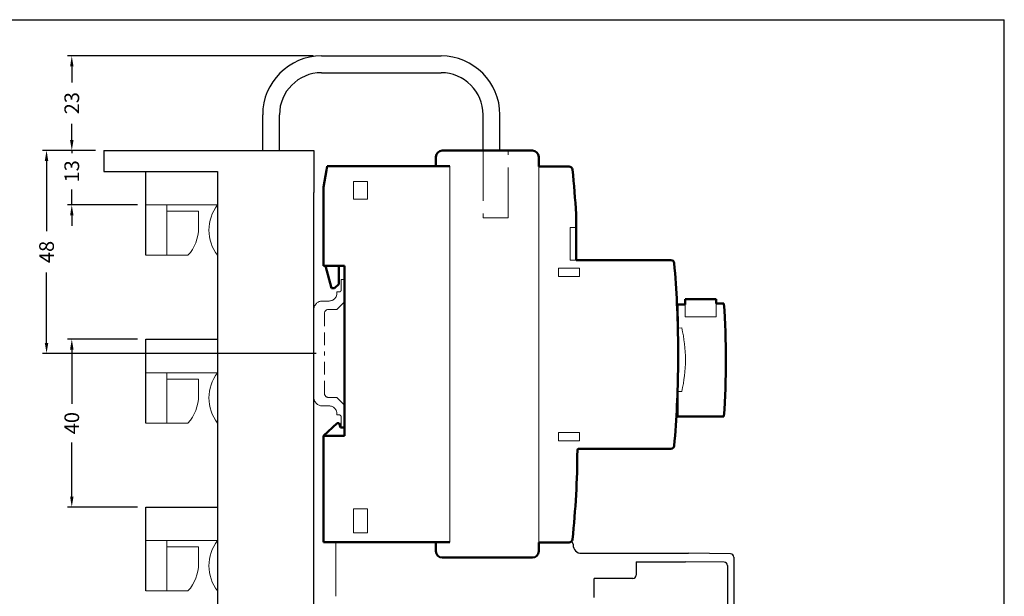
# Model space of a CAD drawing. Units: millimetres. Extents: x -148 to 262, y 50 to 320.
# Drawn here: x 28 to 262, y 183 to 320 of the extents above; entities that cross this region are included whole.
import ezdxf

# ---------------------------------------------------------------- set-up
doc = ezdxf.new("R2010")
doc.units = ezdxf.units.MM
doc.linetypes.add('ACAD_ISO02W100', pattern=[15, 12, -3])
doc.linetypes.add('HIDDEN', pattern=[4.5, 3, -1.5])
for name, color, linetype in [('11000_Left', 7, 'Continuous'), ('11100_LEFT_DIM', 7, 'Continuous'), ('90000_FRAME', 7, 'Continuous')]:
    doc.layers.add(name, color=color, linetype=linetype)
doc.dimstyles.new('H035', dxfattribs={"dimscale": 0, "dimtxt": 3.5, "dimasz": 2.5, "dimexe": 1, "dimexo": 2, "dimgap": 2, "dimtad": 0, "dimdec": 0, "dimdsep": 46, "dimlunit": 6, "dimtxsty": 'Standard', "dimcen": 2.5, "dimclrd": 7, "dimclre": 7, "dimclrt": 7, "dimadec": 0, "dimazin": 0, "dimtfac": 1, "dimtdec": 0, "dimtmove": 0, "dimatfit": 3, "dimfxl": 1, "dimtolj": 1, "dimtzin": 0, "dimarcsym": 0})

# ---------------------------------------------------------------- blocks, each defined once
blk = doc.blocks.new('*D10')
at = {"layer": '11100_LEFT_DIM', "color": 7, "linetype": 'Continuous', "lineweight": -2}
for p, q in [((55.79, 244.05), (39.12, 244.05)), ((40.12, 241.55), (40.12, 228.68)), ((40.12, 206.55), (40.12, 219.43)), ((55.79, 204.05), (39.12, 204.05))]:
    blk.add_line(p, q, dxfattribs=at)
at = {"layer": '11100_LEFT_DIM', "color": 7, "linetype": 'Continuous'}
for points in [[(39.71, 241.55), (40.54, 241.55), (40.12, 244.05)], [(39.71, 206.55), (40.54, 206.55), (40.12, 204.05)]]:
    blk.add_solid(points, dxfattribs=at)
at = {"layer": 'Defpoints', "color": 0, "linetype": 'Continuous'}
for p in [(57.79, 244.05), (40.12, 204.05), (57.79, 204.05)]:
    blk.add_point(p, dxfattribs=at)
at = {"layer": '11100_LEFT_DIM', "color": 7, "linetype": 'Continuous', "lineweight": 13, "insert": (40.12, 224.05), "char_height": 3.5, "attachment_point": 5, "rotation": 90}
blk.add_mtext('\\A1;40', dxfattribs=at)
blk = doc.blocks.new('*D6')
at = {"layer": '11100_LEFT_DIM', "color": 7, "linetype": 'Continuous', "lineweight": -2}
for p, q in [((45.79, 289.05), (33.11, 289.05)), ((34.11, 286.55), (34.11, 269.77)), ((34.11, 243.16), (34.11, 259.94)), ((98.29, 240.66), (33.11, 240.66))]:
    blk.add_line(p, q, dxfattribs=at)
at = {"layer": '11100_LEFT_DIM', "color": 7, "linetype": 'Continuous'}
for points in [[(33.69, 286.55), (34.52, 286.55), (34.11, 289.05)], [(33.69, 243.16), (34.52, 243.16), (34.11, 240.66)]]:
    blk.add_solid(points, dxfattribs=at)
at = {"layer": 'Defpoints', "color": 0, "linetype": 'Continuous'}
for p in [(47.79, 289.05), (34.11, 240.66), (100.29, 240.66, -0.3)]:
    blk.add_point(p, dxfattribs=at)
at = {"layer": '11100_LEFT_DIM', "color": 7, "linetype": 'Continuous', "lineweight": 13, "insert": (34.11, 264.85), "char_height": 3.5, "attachment_point": 5, "rotation": 90}
blk.add_mtext('\\A1;48', dxfattribs=at)
blk = doc.blocks.new('*D11')
at = {"layer": '11100_LEFT_DIM', "color": 7, "linetype": 'Continuous', "lineweight": -2}
for p, q in [((40.12, 291.55), (40.12, 294.05)), ((45.79, 289.05), (39.12, 289.05)), ((40.12, 289.05), (40.12, 288.4)), ((40.12, 276.05), (40.12, 279.73)), ((55.79, 276.05), (39.12, 276.05)), ((40.12, 273.55), (40.12, 271.05))]:
    blk.add_line(p, q, dxfattribs=at)
at = {"layer": '11100_LEFT_DIM', "color": 7, "linetype": 'Continuous'}
for points in [[(39.71, 291.55), (40.54, 291.55), (40.12, 289.05)], [(39.71, 273.55), (40.54, 273.55), (40.12, 276.05)]]:
    blk.add_solid(points, dxfattribs=at)
at = {"layer": 'Defpoints', "color": 0, "linetype": 'Continuous'}
for p in [(47.79, 289.05), (40.12, 276.05), (57.79, 276.05)]:
    blk.add_point(p, dxfattribs=at)
at = {"layer": '11100_LEFT_DIM', "color": 7, "linetype": 'Continuous', "lineweight": 13, "insert": (40.12, 284.07), "char_height": 3.5, "attachment_point": 5, "rotation": 90}
blk.add_mtext('\\A1;13', dxfattribs=at)
blk = doc.blocks.new('*D5')
at = {"layer": '11100_LEFT_DIM', "color": 7, "linetype": 'Continuous', "lineweight": -2}
for p, q in [((97.59, 311.57), (39.12, 311.57)), ((40.12, 309.07), (40.12, 305.22)), ((40.12, 291.55), (40.12, 295.39)), ((45.79, 289.05), (39.12, 289.05))]:
    blk.add_line(p, q, dxfattribs=at)
at = {"layer": '11100_LEFT_DIM', "color": 7, "linetype": 'Continuous'}
for points in [[(39.71, 309.07), (40.54, 309.07), (40.12, 311.57)], [(39.71, 291.55), (40.54, 291.55), (40.12, 289.05)]]:
    blk.add_solid(points, dxfattribs=at)
at = {"layer": 'Defpoints', "color": 0, "linetype": 'Continuous'}
for p in [(99.59, 311.57), (40.12, 289.05), (47.79, 289.05)]:
    blk.add_point(p, dxfattribs=at)
at = {"layer": '11100_LEFT_DIM', "color": 7, "linetype": 'Continuous', "lineweight": 13, "insert": (40.12, 300.31), "char_height": 3.5, "attachment_point": 5, "rotation": 90}
blk.add_mtext('\\A1;23', dxfattribs=at)

msp = doc.modelspace()

# ---------------------------------------------------------------- linework, layer by layer
at = {"layer": '11000_Left', "color": 7, "linetype": 'Continuous', "lineweight": 25}
for p, q in [((99.59, 311.57), (128.09, 311.57)), ((99.59, 307.57), (128.09, 307.57)), ((85.59, 289.05), (85.59, 297.57)), ((89.59, 289.05), (89.59, 297.57)), ((138.09, 289.01), (138.09, 297.57)), ((142.09, 289.01), (142.09, 297.57)), ((47.79, 289.05), (62.79, 289.05)), ((47.79, 289.05), (47.79, 284.05)), ((62.79, 289.05), (97.79, 289.05)), ((97.79, 289.05), (97.79, 279.05)), ((47.79, 284.05), (74.79, 284.05)), ((57.79, 264.05), (57.79, 284.05)), ((74.79, 284.05), (74.79, 281.05)), ((74.79, 281.05), (74.79, 112.05)), ((97.79, 107.05), (97.79, 279.05)), ((57.79, 224.05), (57.79, 244.05)), ((57.79, 244.05), (74.79, 244.05)), ((57.79, 184.05), (57.79, 204.05)), ((57.79, 204.05), (74.79, 204.05)), ((159.54, 195.21), (159.54, 195.01)), ((159.54, 195.21), (159.54, 195.01)), ((161.54, 193.01), (186.99, 193.01)), ((161.54, 193.01), (186.99, 193.01)), ((196.99, 192.91), (186.99, 193.01)), ((196.99, 192.91), (186.99, 193.01)), ((174.54, 191.02), (174.54, 187.82)), ((174.54, 191.02), (186.29, 191.02)), ((174.54, 191.02), (174.54, 187.82)), ((174.54, 191.02), (186.29, 191.02)), ((195.49, 190.92), (186.29, 191.02)), ((196.29, 190.12), (196.29, 180.11)), ((196.29, 190.12), (196.29, 180.11)), ((197.79, 192.11), (197.79, 179.37)), ((197.79, 192.11), (197.79, 179.31)), ((173.74, 187.02), (164.54, 187.02)), ((164.54, 182.51), (164.54, 187.02)), ((173.74, 187.02), (164.54, 187.02)), ((164.54, 182.51), (164.54, 187.02))]:
    msp.add_line(p, q, dxfattribs=at)
at = {"layer": '11000_Left', "color": 7, "linetype": 'Continuous', "lineweight": 50}
for p, q in [((149.84, 289.01), (128.34, 289.01)), ((149.84, 289.01), (128.34, 289.01)), ((126.84, 287.51), (126.84, 285.31)), ((126.84, 287.51), (126.84, 285.31)), ((151.34, 287.51), (151.34, 285.21)), ((151.34, 287.51), (151.34, 285.21)), ((100.8, 284.31), (100.09, 280.31)), ((100.8, 284.31), (100.09, 280.31)), ((100.98, 285.31), (100.8, 284.31)), ((100.98, 285.31), (126.84, 285.31)), ((100.98, 285.31), (130.19, 285.31)), ((100.98, 285.31), (126.84, 285.31)), ((151.34, 285.21), (158.58, 285.21)), ((151.34, 285.21), (158.58, 285.21)), ((100.09, 280.31), (100.09, 261.91)), ((100.09, 280.31), (100.09, 261.91)), ((100.28, 281.39), (100.28, 281.38)), ((100.28, 281.39), (100.28, 281.38)), ((160.24, 270.71), (160.24, 273.86)), ((160.24, 270.71), (160.24, 273.86)), ((160.24, 262.91), (160.24, 270.71)), ((160.24, 262.91), (160.24, 270.71)), ((160.24, 262.91), (182.81, 262.91)), ((160.24, 262.91), (182.81, 262.91)), ((100.09, 261.51), (100.09, 261.91)), ((100.09, 261.51), (100.09, 261.91)), ((105.09, 261.51), (100.09, 261.51)), ((105.09, 261.51), (100.09, 261.51)), ((100.59, 261.51), (101.99, 256.21)), ((100.59, 261.51), (101.99, 256.21)), ((103.69, 261.51), (103.69, 257.21)), ((103.69, 261.51), (103.69, 257.21)), ((105.09, 261.51), (105.09, 221.01)), ((105.09, 261.51), (105.09, 221.01)), ((101.99, 256.21), (102.69, 256.21)), ((101.99, 256.21), (102.69, 256.21)), ((102.69, 256.21), (103.69, 257.21)), ((102.69, 256.21), (103.69, 257.21)), ((193.62, 253.59), (186.22, 253.59)), ((186.22, 252.32), (186.22, 253.59)), ((193.62, 253.59), (186.22, 253.59)), ((186.22, 252.32), (186.22, 253.59)), ((193.62, 253.59), (193.62, 252.59)), ((193.62, 253.59), (193.62, 252.59)), ((184.42, 252.32), (186.22, 252.32)), ((184.42, 251.41), (184.42, 252.32)), ((184.48, 246.72), (184.42, 252.32)), ((184.42, 252.32), (186.22, 252.32)), ((184.42, 251.41), (184.42, 252.32)), ((184.48, 246.72), (184.42, 252.32)), ((195.46, 252.59), (193.62, 252.59)), ((195.46, 252.59), (193.62, 252.59)), ((184.54, 242.91), (184.54, 237.91)), ((184.54, 242.91), (184.54, 237.91)), ((184.54, 242.91), (184.54, 237.91)), ((184.54, 242.91), (184.54, 237.91)), ((184.4, 231.58), (184.42, 225.59)), ((184.4, 231.58), (184.42, 225.59)), ((184.42, 225.59), (195.46, 225.59)), ((184.42, 225.59), (195.46, 225.59)), ((103.33, 224.01), (100.09, 221.01)), ((103.33, 224.01), (100.09, 221.01)), ((103.83, 224.01), (103.33, 224.01)), ((103.83, 224.01), (103.33, 224.01)), ((103.83, 224.01), (104.09, 223.01)), ((103.83, 224.01), (104.09, 223.01)), ((105.09, 223.01), (104.09, 223.01)), ((105.09, 223.01), (104.09, 223.01)), ((104.51, 223.01), (105.09, 223.01)), ((104.51, 223.01), (105.09, 223.01)), ((100.09, 221.01), (105.09, 221.01)), ((100.09, 220.61), (100.09, 221.01)), ((100.09, 221.01), (105.09, 221.01)), ((100.09, 220.61), (100.09, 221.01)), ((100.09, 220.61), (100.09, 196.71)), ((100.09, 220.61), (100.09, 196.71)), ((182.81, 217.91), (160.84, 217.91)), ((182.81, 217.91), (160.84, 217.91)), ((159.6, 198.54), (159.6, 198.54)), ((159.6, 198.54), (159.6, 198.54)), ((159.6, 198.54), (159.6, 198.54)), ((159.6, 198.54), (159.6, 198.54)), ((159.6, 198.54), (159.6, 198.54)), ((159.6, 198.54), (159.6, 198.54)), ((159.6, 198.54), (159.6, 198.54)), ((159.6, 198.54), (159.6, 198.54)), ((159.6, 198.53), (159.6, 198.54)), ((159.6, 198.54), (159.6, 198.54)), ((159.6, 198.54), (159.6, 198.54)), ((159.6, 198.54), (159.6, 198.54)), ((159.6, 198.54), (159.6, 198.54)), ((159.6, 198.54), (159.6, 198.54)), ((159.6, 198.54), (159.6, 198.54)), ((159.6, 198.54), (159.6, 198.54)), ((159.6, 198.54), (159.6, 198.54)), ((159.6, 198.53), (159.6, 198.54)), ((159.6, 198.53), (159.6, 198.53)), ((159.6, 198.53), (159.6, 198.53)), ((159.6, 198.53), (159.6, 198.53)), ((159.6, 198.53), (159.6, 198.53)), ((159.6, 198.53), (159.6, 198.53)), ((159.6, 198.53), (159.6, 198.53)), ((159.6, 198.53), (159.6, 198.53)), ((159.6, 198.53), (159.6, 198.53)), ((159.6, 198.53), (159.6, 198.53)), ((159.6, 198.53), (159.6, 198.53)), ((159.6, 198.53), (159.6, 198.53)), ((159.6, 198.53), (159.6, 198.53)), ((159.6, 198.53), (159.6, 198.53)), ((159.6, 198.53), (159.6, 198.53)), ((159.6, 198.53), (159.6, 198.53)), ((159.6, 198.53), (159.6, 198.53)), ((159.6, 198.53), (159.6, 198.53)), ((159.6, 198.53), (159.6, 198.53)), ((159.6, 198.53), (159.6, 198.53)), ((159.6, 198.53), (159.6, 198.53)), ((159.6, 198.53), (159.6, 198.53)), ((159.6, 198.53), (159.6, 198.53)), ((159.6, 198.53), (159.6, 198.53)), ((159.6, 198.53), (159.6, 198.53)), ((159.6, 198.53), (159.6, 198.53)), ((159.6, 198.53), (159.6, 198.53)), ((159.6, 198.53), (159.6, 198.53)), ((159.6, 198.53), (159.6, 198.53)), ((159.6, 198.53), (159.6, 198.53)), ((159.6, 198.53), (159.6, 198.53)), ((100.09, 196.71), (100.09, 195.71)), ((100.09, 196.71), (100.09, 195.71)), ((100.09, 195.71), (126.84, 195.71)), ((100.09, 195.71), (126.84, 195.71)), ((103.37, 195.71), (107.99, 195.71)), ((103.37, 195.71), (107.99, 195.71)), ((126.84, 195.71), (126.84, 193.51)), ((126.84, 195.71), (126.84, 193.51)), ((126.84, 195.71), (130.19, 195.71)), ((158.56, 195.61), (151.34, 195.61)), ((151.34, 195.61), (151.34, 193.51)), ((158.56, 195.61), (151.34, 195.61)), ((151.34, 195.61), (151.34, 193.51)), ((128.34, 192.01), (149.84, 192.01)), ((128.34, 192.01), (149.84, 192.01))]:
    msp.add_line(p, q, dxfattribs=at)
at = {"layer": '11000_Left', "color": 7, "linetype": 'ACAD_ISO02W100', "lineweight": 9}
for p, q in [((138.09, 289.01), (138.09, 273.01)), ((138.09, 289.01), (138.09, 273.01)), ((144.09, 273.01), (144.09, 289.01)), ((144.09, 273.01), (144.09, 289.01)), ((138.09, 273.01), (144.09, 273.01)), ((138.09, 273.01), (144.09, 273.01))]:
    msp.add_line(p, q, dxfattribs=at)
at = {"layer": '11000_Left', "color": 7, "linetype": 'Continuous', "lineweight": 13}
for p, q in [((151.34, 287.51), (151.34, 193.51)), ((151.34, 287.51), (151.34, 193.51)), ((126.84, 285.31), (130.19, 285.31)), ((130.19, 285.31), (130.19, 195.71)), ((130.19, 285.31), (130.19, 195.71)), ((107.23, 277.41), (107.23, 281.61)), ((107.23, 281.61), (110.59, 281.61)), ((107.23, 277.41), (107.23, 281.61)), ((107.23, 281.61), (110.59, 281.61)), ((110.59, 281.61), (110.59, 277.41)), ((110.59, 281.61), (110.59, 277.41)), ((110.59, 277.41), (107.23, 277.41)), ((110.59, 277.41), (107.23, 277.41)), ((57.79, 276.05), (74.79, 276.05)), ((62.79, 276.05), (62.79, 274.55)), ((62.79, 274.55), (70.29, 274.55)), ((62.79, 274.55), (62.79, 264.05)), ((70.29, 274.55), (70.29, 270.55)), ((160.24, 270.71), (158.84, 270.71)), ((158.84, 270.71), (158.84, 262.91)), ((160.24, 270.71), (158.84, 270.71)), ((158.84, 270.71), (158.84, 262.91)), ((57.79, 264.05), (67.79, 264.05)), ((158.84, 262.91), (160.24, 262.91)), ((158.84, 262.91), (160.24, 262.91)), ((156.04, 261.01), (161.04, 261.01)), ((156.04, 259.01), (156.04, 261.01)), ((156.04, 261.01), (161.04, 261.01)), ((156.04, 259.01), (156.04, 261.01)), ((161.04, 261.01), (161.04, 259.01)), ((161.04, 261.01), (161.04, 259.01)), ((161.04, 259.01), (156.04, 259.01)), ((161.04, 259.01), (156.04, 259.01)), ((97.79, 251.16), (97.79, 230.16)), ((97.79, 251.16), (97.79, 230.16)), ((186.22, 249.42), (186.22, 252.32)), ((186.22, 249.42), (186.22, 252.32)), ((193.62, 249.42), (193.62, 252.59)), ((193.62, 249.42), (193.62, 252.59)), ((186.22, 249.42), (193.62, 249.42)), ((186.22, 249.42), (193.62, 249.42)), ((184.48, 246.72), (185.42, 246.75)), ((184.48, 246.72), (185.42, 246.75)), ((57.79, 236.05), (74.79, 236.05)), ((62.79, 236.05), (62.79, 234.55)), ((62.79, 234.55), (70.29, 234.55)), ((62.79, 234.55), (62.79, 224.05)), ((70.29, 234.55), (70.29, 230.55)), ((184.4, 231.58), (185.42, 231.58)), ((184.4, 231.58), (185.42, 231.58)), ((57.79, 224.05), (67.79, 224.05)), ((156.04, 221.81), (161.04, 221.81)), ((156.04, 219.81), (156.04, 221.81)), ((156.04, 221.81), (161.04, 221.81)), ((156.04, 219.81), (156.04, 221.81)), ((161.04, 221.81), (161.04, 219.81)), ((161.04, 221.81), (161.04, 219.81)), ((161.04, 219.81), (156.04, 219.81)), ((161.04, 219.81), (156.04, 219.81)), ((107.23, 197.91), (107.23, 203.61)), ((107.23, 203.61), (110.59, 203.61)), ((107.23, 197.91), (107.23, 203.61)), ((107.23, 203.61), (110.59, 203.61)), ((110.59, 203.61), (110.59, 197.91)), ((110.59, 203.61), (110.59, 197.91)), ((110.59, 197.91), (107.23, 197.91)), ((110.59, 197.91), (107.23, 197.91)), ((57.79, 196.05), (74.79, 196.05)), ((62.79, 196.05), (62.79, 194.55)), ((102.99, 182.76), (102.99, 195.71)), ((102.99, 182.76), (102.99, 195.71)), ((126.84, 195.71), (130.19, 195.71)), ((62.79, 194.55), (70.29, 194.55)), ((62.79, 194.55), (62.79, 184.05)), ((70.29, 194.55), (70.29, 190.55)), ((57.79, 184.05), (67.79, 184.05))]:
    msp.add_line(p, q, dxfattribs=at)
at = {"layer": '11000_Left', "color": 7, "linetype": 'HIDDEN', "lineweight": 9}
for p, q in [((104.28, 258.31), (105.09, 258.31)), ((104.28, 258.31), (105.09, 258.31)), ((104.29, 255.81, -1), (104.29, 258.31, -1)), ((104.29, 255.81, -1), (104.29, 258.31, -1)), ((103.79, 255.31, -1), (103.29, 255.31, -1)), ((103.29, 255.06, -1), (103.29, 255.31, -1)), ((103.79, 255.31, -1), (103.29, 255.31, -1)), ((103.29, 255.06, -1), (103.29, 255.31, -1)), ((101.39, 253.16), (99.79, 253.16)), ((101.39, 253.16), (99.79, 253.16)), ((101.29, 251.16, -1), (103.29, 251.16, -1)), ((101.29, 251.16, -1), (103.29, 251.16, -1)), ((103.29, 251.16), (105.09, 252.96)), ((103.29, 251.16), (105.09, 252.96)), ((100.29, 250.16, -1), (100.29, 240.66, -1)), ((100.29, 250.16, -1), (100.29, 240.66, -1)), ((100.29, 231.16, -1), (100.29, 240.66, -1)), ((100.29, 231.16, -1), (100.29, 240.66, -1)), ((101.29, 230.16, -1), (103.29, 230.16, -1)), ((101.29, 230.16, -1), (103.29, 230.16, -1)), ((103.29, 230.16), (105.09, 228.36)), ((103.29, 230.16), (105.09, 228.36)), ((101.39, 228.16), (99.79, 228.16)), ((101.39, 228.16), (99.79, 228.16)), ((103.29, 226.26, -1), (103.29, 226.01, -1)), ((103.29, 226.26, -1), (103.29, 226.01, -1)), ((103.79, 226.01, -1), (103.29, 226.01, -1)), ((103.79, 226.01, -1), (103.29, 226.01, -1)), ((104.29, 225.51, -1), (104.29, 223.01, -1)), ((104.29, 225.51, -1), (104.29, 223.01, -1)), ((104.71, 223.01), (105.29, 223.01)), ((104.71, 223.01), (105.29, 223.01))]:
    msp.add_line(p, q, dxfattribs=at)
at = {"layer": '11000_Left', "color": 7, "linetype": 'Continuous', "lineweight": 25}
for centre, radius, start, end in [((99.59, 297.57), 14, 90, 180), ((128.09, 297.57), 14, 0, 90), ((99.59, 297.57), 10, 90, 180), ((128.09, 297.57), 10, 0, 90), ((159.04, 195.21), 0.5, 0, 90), ((159.04, 195.21), 0.5, 0, 90), ((161.54, 195.01), 2, 180, 270), ((161.54, 195.01), 2, 180, 270), ((196.99, 192.11), 0.8, 0, 90), ((196.99, 192.11), 0.8, 0, 90), ((195.49, 190.12), 0.8, 0, 90), ((195.49, 190.12), 0.8, 0, 90), ((173.74, 187.82), 0.8, 270, 0), ((173.74, 187.82), 0.8, 270, 0)]:
    msp.add_arc(centre, radius, start, end, dxfattribs=at)
at = {"layer": '11000_Left', "color": 7, "linetype": 'Continuous', "lineweight": 50}
for centre, radius, start, end in [((128.34, 287.51), 1.5, 90, 180), ((128.34, 287.51), 1.5, 90, 180), ((149.84, 287.51), 1.5, 0, 90), ((149.84, 287.51), 1.5, 0, 90), ((158.58, 284.41), 0.8, 6.1961, 90), ((158.58, 284.41), 0.8, 6.1961, 90), ((-39.46, 262.91), 200, 3.1386, 6.1961), ((-39.46, 262.91), 200, 3.1386, 6.1961), ((182.81, 262.11), 0.8, 4.9956, 90), ((182.81, 262.11), 0.8, 4.9956, 90), ((-65.44, 240.41), 250, 0.573, 4.9956), ((-65.44, 240.41), 250, 0.573, 4.9956), ((-4.24, 239.09), 200.16, 356.133, 3.8676), ((-4.24, 239.09), 200.16, 356.133, 3.8676), ((-65.44, 240.41), 250, 355.0044, 359.427), ((-65.44, 240.41), 250, 355.0044, 359.427), ((182.81, 218.71), 0.8, 270.0012, 355.006), ((182.81, 218.71), 0.8, 270.0012, 355.006), ((-39.46, 217.91), 200, 353.8039, 359.9142), ((-39.46, 217.91), 200, 353.8039, 359.9142), ((160.84, 217.61), 0.3, 89.9999, 179.9111), ((160.84, 217.61), 0.3, 89.9999, 179.9111), ((158.58, 196.41), 0.8, 270.0005, 353.8039), ((158.58, 196.41), 0.8, 270.0005, 353.8039), ((128.34, 193.51), 1.5, 180, 270), ((128.34, 193.51), 1.5, 180, 270), ((149.84, 193.51), 1.5, 270, 0), ((149.84, 193.51), 1.5, 270, 0)]:
    msp.add_arc(centre, radius, start, end, dxfattribs=at)
at = {"layer": '11000_Left', "color": 7, "linetype": 'Continuous', "lineweight": 13}
for centre, radius, start, end in [((82.79, 270.05), 10, 143.1301, 216.8699), ((60.66, 270.55), 9.65, 317.6464, 0), ((152.41, 239.17), 33.87, 347.0647, 12.9353), ((152.41, 239.17), 33.87, 347.0647, 12.9353), ((82.79, 230.05), 10, 143.1301, 216.8699), ((60.66, 230.55), 9.65, 317.6464, 0), ((82.79, 190.05), 10, 143.1301, 216.8699), ((60.66, 190.55), 9.65, 317.6464, 0)]:
    msp.add_arc(centre, radius, start, end, dxfattribs=at)
at = {"layer": '11000_Left', "color": 7, "linetype": 'HIDDEN', "lineweight": 9}
for centre, radius, start, end in [((103.79, 255.81), 0.5, 270, 0.054), ((103.79, 255.81), 0.5, 270, 0.054), ((101.39, 255.06, -1), 1.9, 270, 0), ((101.39, 255.06, -1), 1.9, 270, 0), ((99.79, 251.16), 2, 90, 180), ((99.79, 251.16), 2, 90, 180), ((101.29, 250.16, -1), 1, 90, 180), ((101.29, 250.16, -1), 1, 90, 180), ((99.79, 230.16), 2, 180, 270), ((99.79, 230.16), 2, 180, 270), ((101.29, 231.16, -1), 1, 180, 270), ((101.29, 231.16, -1), 1, 180, 270), ((101.39, 226.26, -1), 1.9, 0, 90), ((101.39, 226.26, -1), 1.9, 0, 90), ((103.79, 225.51), 0.501, 358.8195, 89.9587), ((103.79, 225.51), 0.501, 358.8195, 89.9587)]:
    msp.add_arc(centre, radius, start, end, dxfattribs=at)
at = {"layer": '90000_FRAME', "color": 7, "linetype": 'Continuous'}
for p in [(-147.76, 320.22), (262.24, 50.22)]:
    msp.add_line(p, (262.24, 320.22), dxfattribs=at)

# ---------------------------------------------------------------- dimensions: what is measured, and where the dimension line sits
at = {"layer": '11100_LEFT_DIM', "color": 7, "linetype": 'Continuous', "lineweight": 13}
for base, p1, p2, picture, middle in [((40.12, 289.05), (99.59, 311.57), (47.79, 289.05), '*D5', (40.12, 300.31)), ((34.11, 240.66), (47.79, 289.05), (100.29, 240.66, -0.3), '*D6', (34.11, 264.85)), ((40.12, 204.05), (57.79, 244.05), (57.79, 204.05), '*D10', (40.12, 224.05))]:
    dim = msp.add_linear_dim(base=base, p1=p1, p2=p2, angle=90, dimstyle='H035', override={"dimscale": 1}, dxfattribs=at)
    dim.commit()
    dim.dimension.update_dxf_attribs({"geometry": picture, "text_midpoint": middle})
dim = msp.add_linear_dim(base=(40.12, 276.05), p1=(47.79, 289.05), p2=(57.79, 276.05), angle=90, dimstyle='H035', override={"dimscale": 1}, dxfattribs=at)
dim.commit()
dim.dimension.update_dxf_attribs({"geometry": '*D11', "text_midpoint": (40.12, 284.07), "dimtype": 160})

doc.saveas('drawing.dxf')
